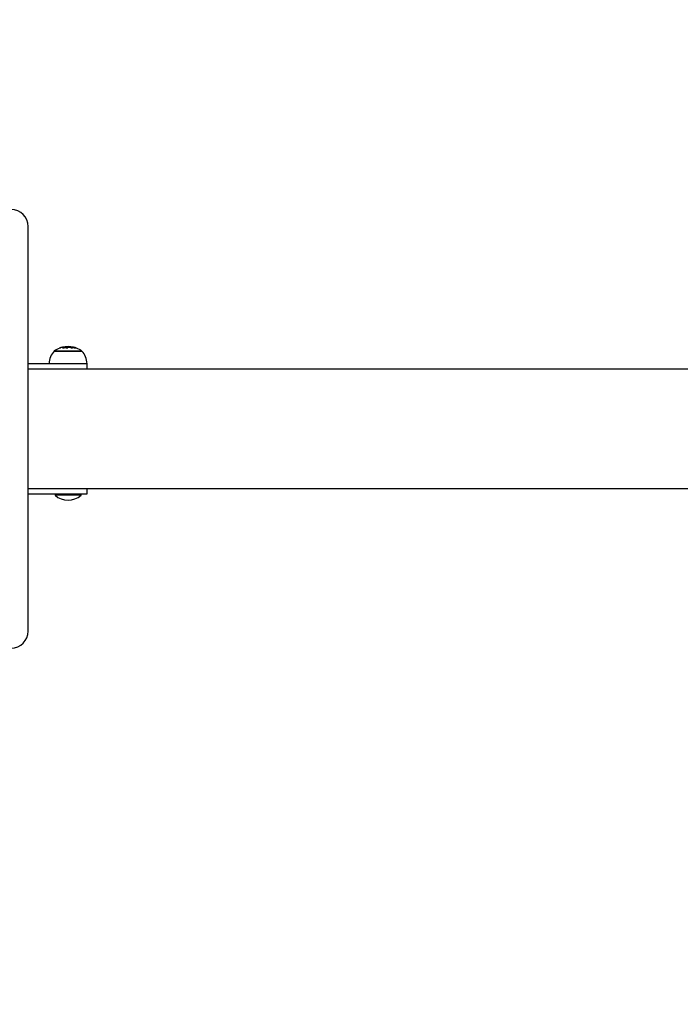
# Model space of a CAD drawing. Units: millimetres. Extents: x 1897 to 19697, y 993 to 15793.
# Drawn here: x 9481 to 10004, y 7428 to 8207 of the extents above; entities that cross this region are included whole.
import ezdxf

# ---------------------------------------------------------------- set-up
doc = ezdxf.new("R2010")
doc.units = ezdxf.units.MM
doc.layers.add('Widoczne (ISO)', color=7, linetype='Continuous')
doc.layers.add('wymiary 100', color=5, linetype='Continuous')
doc.styles.get("Standard").update_dxf_attribs({"font": 'arial.ttf'})
doc.dimstyles.new('FK_rzuty 100_m$0', dxfattribs={"dimscale": 100, "dimtxt": 2.5, "dimasz": 2.5, "dimexe": 1.25, "dimexo": 0.625, "dimtad": 1, "dimlfac": 0.001, "dimrnd": 0.01, "dimzin": 1, "dimdsep": 46, "dimtxsty": 'Standard', "dimblk": 'OBLIQUE', "dimblk1": 'ARCHTICK', "dimblk2": 'OBLIQUE', "dimcen": 2.5, "dimadec": 0, "dimazin": 0, "dimtfac": 1, "dimtmove": 0, "dimatfit": 3, "dimfxl": 1, "dimarcsym": 0})

# ---------------------------------------------------------------- blocks, each defined once
blk = doc.blocks.new('A$C75657039')
at = {"layer": 'Widoczne (ISO)'}
for p, q in [((-1086.55, -1102.5), (1086.55, -1102.5)), ((1086.55, -1197.5), (-1086.55, -1197.5)), ((-1044.68, -1202.6), (-1065.33, -1202.6))]:
    blk.add_line(p, q, dxfattribs=at)
blk.add_lwpolyline([(-1113.45, -990), (-1113.45, -1310, 1), (-1086.55, -1310), (-1086.55, -990, 1)], format="xyb", close=True, dxfattribs=at)
for points in [[(-1040, -1102.5), (-1040, -1098.5, 0.185695), (-1044, -1088.5), (-1066, -1088.5, 0.185695), (-1070, -1098.5)], [(-1061.59, -1086.18, 0.065799), (-1066, -1088.5), (-1044, -1088.5, 0.063762), (-1048.27, -1086.23)], [(-1065.33, -1201.5), (-1065.33, -1202.6, 0.36584), (-1044.68, -1202.6), (-1044.68, -1201.5)]]:
    blk.add_lwpolyline(points, format="xyb", dxfattribs=at)
for points in [[(-1040, -1098.5), (-1045, -1098.5), (-1086.55, -1098.5)], [(-1086.55, -1201.5), (-1045, -1201.5), (-1040, -1201.5), (-1040, -1197.5)]]:
    blk.add_lwpolyline(points, dxfattribs=at)
blk.add_arc((-1055, -1104.04), 19.04, 76.83887, 103.16113, dxfattribs=at)
for points, weights in [([(-1061.04, -1086.3), (-1061.39, -1085.88), (-1061.73, -1086.23)], [1.04489768514, 1.10491583204, 1.05393579304]), ([(-1055.12, -1086.3), (-1057.3, -1085.84), (-1059.48, -1086.3)], [1.04489768514, 1.10980285324, 1.04489768514]), ([(-1049.08, -1086.3), (-1050.89, -1085.84), (-1052.69, -1086.3)], [1.04489768514, 1.10980285324, 1.04489768514])]:
    blk.add_rational_spline(points, weights, degree=2, dxfattribs=at)
blk.add_rational_spline([(-1061.59, -1086.11), (-1061.06, -1085.81), (-1060.53, -1085.5), (-1055, -1085.5), (-1049.48, -1085.5), (-1048.94, -1085.81), (-1048.41, -1086.11), (-1048.31, -1086.17), (-1048.21, -1086.3)], [1, 1, 1, 1, 1, 1, 1, 1.06218553391, 1.04489768514], degree=2, knots=[0, 0, 0, 1, 1, 2, 2, 3, 3, 3.131031, 3.131031, 3.131031], dxfattribs=at)
blk = doc.blocks.new('_Oblique')
at = {"color": 0, "linetype": 'ByBlock', "lineweight": -2}
blk.add_line((-0.5, -0.5), (0.5, 0.5), dxfattribs=at)
blk = doc.blocks.new('*D9')
at = {"layer": 'Defpoints', "color": 0, "transparency": 16777216}
for p in [(7574.22, 7883.61), (13574.22, 7883.61), (13574.22, 5469.21)]:
    blk.add_point(p, dxfattribs=at)
at = {"layer": 'wymiary 100', "color": 0, "lineweight": -2, "transparency": 16777216}
for p, q in [((7574.22, 7821.11), (7574.22, 5344.21)), ((13574.22, 7821.11), (13574.22, 5344.21)), ((7574.22, 5469.21), (13574.22, 5469.21))]:
    blk.add_line(p, q, dxfattribs=at)
at = {"layer": 'wymiary 100', "color": 0, "lineweight": -2, "transparency": 16777216, "xscale": 250, "yscale": 250, "zscale": 250, "rotation": 180}
blk.add_blockref('_Oblique', (7574.22, 5469.21), dxfattribs=at)
at = {"layer": 'wymiary 100', "color": 0, "lineweight": -2, "transparency": 16777216, "xscale": 250, "yscale": 250, "zscale": 250}
blk.add_blockref('_Oblique', (13574.22, 5469.21), dxfattribs=at)
at = {"layer": 'wymiary 100', "color": 0, "transparency": 16777216, "insert": (10574.22, 5659.35), "char_height": 250, "attachment_point": 5}
blk.add_mtext('6.00', dxfattribs=at)
blk = doc.blocks.new('_ArchTick')
at = {"color": 0, "linetype": 'ByBlock', "const_width": 0.15}
blk.add_lwpolyline([(-0.5, -0.5), (0.5, 0.5)], dxfattribs=at)
blk = doc.blocks.new('*D10')
at = {"layer": 'Defpoints', "color": 0, "transparency": 16777216}
for p in [(9074.22, 7883.61), (12074.22, 7883.61), (12074.22, 6289.82)]:
    blk.add_point(p, dxfattribs=at)
at = {"layer": 'wymiary 100', "color": 0, "lineweight": -2, "transparency": 16777216}
for p, q in [((9074.22, 7821.11), (9074.22, 6164.82)), ((12074.22, 7821.11), (12074.22, 6164.82)), ((9074.22, 6289.82), (12074.22, 6289.82))]:
    blk.add_line(p, q, dxfattribs=at)
at = {"layer": 'wymiary 100', "color": 0, "lineweight": -2, "transparency": 16777216, "xscale": 250, "yscale": 250, "zscale": 250, "rotation": 180}
blk.add_blockref('_Oblique', (9074.22, 6289.82), dxfattribs=at)
at = {"layer": 'wymiary 100', "color": 0, "lineweight": -2, "transparency": 16777216, "xscale": 250, "yscale": 250, "zscale": 250}
blk.add_blockref('_Oblique', (12074.22, 6289.82), dxfattribs=at)
at = {"layer": 'wymiary 100', "color": 0, "transparency": 16777216, "insert": (10574.22, 6480.05), "char_height": 250, "attachment_point": 5}
blk.add_mtext('3.00', dxfattribs=at)
blk = doc.blocks.new('*D12')
at = {"layer": 'Defpoints', "color": 0, "transparency": 16777216}
for p in [(9928.95, 9033.61), (6582.47, 6733.61), (9928.95, 6733.61)]:
    blk.add_point(p, dxfattribs=at)
at = {"layer": 'wymiary 100', "color": 0, "lineweight": -2, "transparency": 16777216}
for p, q in [((9866.45, 9033.61), (6457.47, 9033.61)), ((6582.47, 9033.61), (6582.47, 6733.61)), ((9866.45, 6733.61), (6457.47, 6733.61))]:
    blk.add_line(p, q, dxfattribs=at)
at = {"layer": 'wymiary 100', "color": 0, "lineweight": -2, "transparency": 16777216, "xscale": 250, "yscale": 250, "zscale": 250}
for p, rotation in [((6582.47, 9033.61), 90), ((6582.47, 6733.61), 270)]:
    blk.add_blockref('_Oblique', p, dxfattribs=dict(at, rotation=rotation))
at = {"layer": 'wymiary 100', "color": 0, "transparency": 16777216, "insert": (6392.25, 7883.61), "char_height": 250, "attachment_point": 5, "rotation": 90}
blk.add_mtext('2.30', dxfattribs=at)

msp = doc.modelspace()

# ---------------------------------------------------------------- block references
at = {"layer": 'Widoczne (ISO)'}
msp.add_blockref('A$C75657039', (10574.216, 9033.614), dxfattribs=at)

# ---------------------------------------------------------------- dimensions: what is measured, and where the dimension line sits
at = {"layer": 'wymiary 100'}
dim = msp.add_linear_dim(base=(6582.475, 6733.614), p1=(9928.946, 9033.614), p2=(9928.946, 6733.614), angle=90, dimstyle='FK_rzuty 100_m$0', dxfattribs=at)
dim.commit()
dim.dimension.update_dxf_attribs({"geometry": '*D12', "text_midpoint": (6392.246, 7883.614)})
for base, p1, p2, picture, middle in [((13574.216, 5469.211), (7574.216, 7883.614), (13574.216, 7883.614), '*D9', (10574.216, 5469.211)), ((12074.216, 6289.823), (9074.216, 7883.614), (12074.216, 7883.614), '*D10', (10574.216, 6289.823))]:
    dim = msp.add_linear_dim(base=base, p1=p1, p2=p2, dimstyle='FK_rzuty 100_m$0', dxfattribs=at)
    dim.commit()
    dim.dimension.update_dxf_attribs({"geometry": picture, "text_midpoint": middle, "dimtype": 160})

doc.saveas('drawing.dxf')
